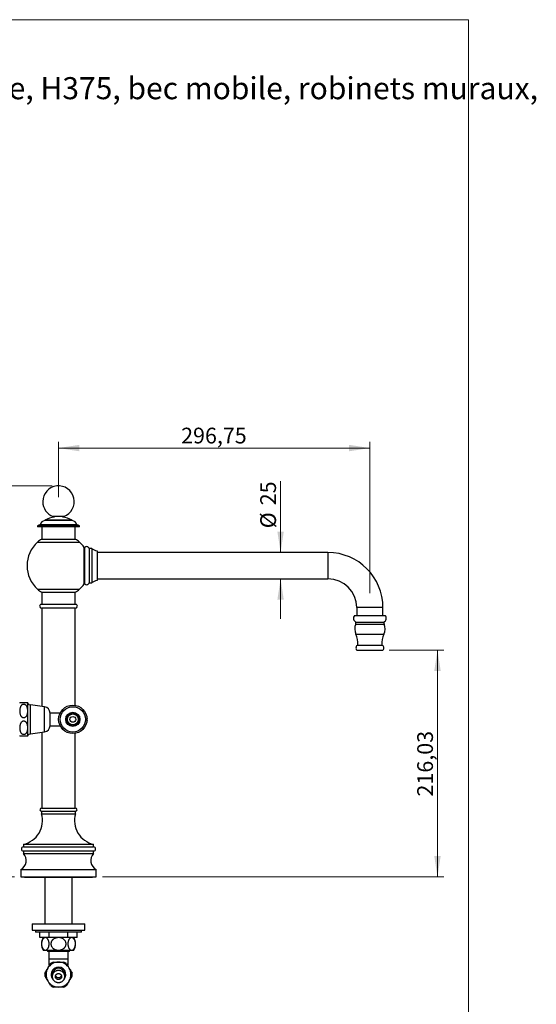
# Paper-space layout 'Manette' of a CAD drawing. Units: millimetres. Extents: x 10 to 211, y 13 to 287.
# Drawn here: x 129 to 211, y 131 to 287 of the extents above; entities that cross this region are included whole.
import ezdxf

# ---------------------------------------------------------------- set-up
doc = ezdxf.new("R2010")
doc.units = ezdxf.units.MM
doc.styles.add('SLDTEXTSTYLE0', font='TXT', dxfattribs={"width": 0.7})
doc.styles.add('SLDTEXTSTYLE2', font='TXT', dxfattribs={"width": 0.605})
doc.dimstyles.new('SLDDIMSTYLE1', dxfattribs={"dimtxt": 2.5, "dimasz": 3.302, "dimexe": 0, "dimexo": 0.0625, "dimtad": 1, "dimlfac": 6, "dimrnd": 1e-09, "dimzin": 12, "dimdsep": 46, "dimtxsty": 'SLDTEXTSTYLE2', "dimsah": 1, "dimcen": 0.09, "dimadec": 0, "dimazin": 3, "dimtfac": 1, "dimtofl": 0, "dimtmove": 0, "dimatfit": 3, "dimfxl": 0, "dimfrac": 2, "dimtolj": 1, "dimtzin": 12, "dimarcsym": 0})
doc.dimstyles.new('SLDDIMSTYLE2', dxfattribs={"dimtxt": 2.5, "dimasz": 3.302, "dimexe": 0, "dimexo": 0.0625, "dimtad": 1, "dimlfac": 6, "dimrnd": 1e-09, "dimzin": 12, "dimdsep": 46, "dimtxsty": 'SLDTEXTSTYLE2', "dimsah": 1, "dimcen": 0.09, "dimadec": 0, "dimazin": 3, "dimtfac": 1, "dimtmove": 0, "dimatfit": 0, "dimfxl": 0, "dimfrac": 2, "dimtolj": 1, "dimtzin": 12, "dimarcsym": 0})

# ---------------------------------------------------------------- blocks, each defined once
blk = doc.blocks.new('SW_NOTE_0_5')
at = {"color": 0, "linetype": 'Continuous', "lineweight": 0, "char_height": 3.5, "attachment_point": 1, "style": 'SLDTEXTSTYLE0'}
for s, insert in [('Mélangeur à colonne, H375, bec mobile, robinets muraux,', (0, 4.51)), ('sans vidage intégré', (0, -0.24))]:
    blk.add_mtext(s, dxfattribs=dict(at, insert=insert))
blk = doc.blocks.new('_D_13')
at = {"color": 7, "linetype": 'Continuous', "lineweight": 0}
for p, q in [((187.42, 186.95), (196.08, 186.95)), ((195.08, 150.95), (195.08, 186.95)), ((141.88, 150.95), (196.08, 150.95))]:
    blk.add_line(p, q, dxfattribs=at)
at = {"color": 7, "linetype": 'Continuous', "lineweight": 18}
for points in [[(195.08, 186.95), (194.57, 183.65), (195.59, 183.65)], [(195.08, 150.95), (195.59, 154.25), (194.57, 154.25)]]:
    blk.add_solid(points, dxfattribs=at)
at = {"color": 7, "linetype": 'Continuous', "lineweight": 18, "insert": (191.86, 163.7), "char_height": 2.5, "attachment_point": 1, "rotation": 90, "style": 'SLDTEXTSTYLE2'}
blk.add_mtext('216,03', dxfattribs=at)
blk = doc.blocks.new('_D_14')
at = {"color": 7, "linetype": 'Continuous', "lineweight": 0}
for p, q in [((133.88, 213.01), (108.43, 213.01)), ((109.43, 150.95), (109.43, 213.01)), ((127.88, 150.95), (108.43, 150.95))]:
    blk.add_line(p, q, dxfattribs=at)
at = {"color": 7, "linetype": 'Continuous', "lineweight": 18}
for points in [[(109.43, 213.01), (108.93, 209.71), (109.94, 209.71)], [(109.43, 150.95), (109.94, 154.25), (108.93, 154.25)]]:
    blk.add_solid(points, dxfattribs=at)
at = {"color": 7, "linetype": 'Continuous', "lineweight": 18, "insert": (106.21, 176.73), "char_height": 2.5, "attachment_point": 1, "rotation": 90, "style": 'SLDTEXTSTYLE2'}
blk.add_mtext('372,39', dxfattribs=at)
blk = doc.blocks.new('_D_15')
at = {"color": 7, "linetype": 'Continuous', "lineweight": 0}
for p, q in [((170.16, 202.43), (170.16, 213.75)), ((170.16, 198.26), (170.16, 191.91))]:
    blk.add_line(p, q, dxfattribs=at)
at = {"color": 7, "linetype": 'Continuous', "lineweight": 18}
for points in [[(170.16, 202.43), (170.66, 205.73), (169.65, 205.73)], [(170.16, 198.26), (169.65, 194.96), (170.66, 194.96)]]:
    blk.add_solid(points, dxfattribs=at)
at = {"color": 7, "linetype": 'Continuous', "lineweight": 18, "char_height": 2.5, "attachment_point": 1, "rotation": 90, "style": 'SLDTEXTSTYLE2'}
for s, insert in [('25', (166.93, 209.93)), ('%%c', (166.93, 206.28))]:
    blk.add_mtext(s, dxfattribs=dict(at, insert=insert))
blk = doc.blocks.new('_D_16')
at = {"color": 7, "linetype": 'Continuous', "lineweight": 0}
for p, q in [((134.88, 211.24), (134.88, 220.01)), ((134.88, 219.01), (184.34, 219.01)), ((184.34, 195.97), (184.34, 220.01))]:
    blk.add_line(p, q, dxfattribs=at)
at = {"color": 7, "linetype": 'Continuous', "lineweight": 18}
for points in [[(134.88, 219.01), (138.18, 218.5), (138.18, 219.52)], [(184.34, 219.01), (181.04, 219.52), (181.04, 218.5)]]:
    blk.add_solid(points, dxfattribs=at)
at = {"color": 7, "linetype": 'Continuous', "lineweight": 18, "insert": (154.36, 222.24), "char_height": 2.5, "attachment_point": 1, "style": 'SLDTEXTSTYLE2'}
blk.add_mtext('296,75', dxfattribs=at)

psp = doc.layouts.new('Manette')

# ---------------------------------------------------------------- linework, layer by layer
at = {"color": 7, "linetype": 'Continuous', "lineweight": 18}
for p, q in [((10, 287), (200, 287)), ((200, 287), (200, 12.7408))]:
    psp.add_line(p, q, dxfattribs=at)
at = {"color": 7, "linetype": 'Continuous', "lineweight": 25}
for p, q in [((135.7149, 208.1558), (134.0482, 208.1558)), ((131.5482, 206.6558), (131.5482, 206.4891)), ((138.2149, 206.6558), (131.5482, 206.6558)), ((138.2149, 206.4891), (131.5482, 206.4891)), ((137.7982, 206.8224), (131.9649, 206.8224)), ((132.2149, 206.4891), (132.2149, 204.5724)), ((132.7149, 207.5724), (132.7149, 207.4891)), ((137.0482, 207.5724), (132.7149, 207.5724)), ((137.0482, 207.4891), (132.7149, 207.4891)), ((137.0482, 207.4891), (137.0482, 207.5724)), ((137.5482, 204.5724), (137.5482, 206.4891)), ((138.2149, 206.4891), (138.2149, 206.6558)), ((132.2149, 204.5724), (134.8816, 204.5724)), ((134.8816, 204.5724), (137.5482, 204.5724)), ((139.0066, 203.2183), (139.0066, 197.4683)), ((140.1732, 203.0933), (139.7566, 203.0933)), ((139.7566, 203.0933), (139.7566, 197.5933)), ((140.1732, 203.0933), (140.1732, 197.5933)), ((141.0066, 202.7183), (141.0066, 197.9683)), ((177.6732, 202.4266), (141.0066, 202.4266)), ((139.7566, 197.5933), (140.1732, 197.5933)), ((141.0066, 198.2599), (177.6732, 198.2599)), ((132.2149, 196.1141), (132.2149, 194.1974)), ((132.2149, 196.1141), (134.8816, 196.1141)), ((134.8816, 196.1141), (137.5482, 196.1141)), ((137.5482, 194.1974), (137.5482, 196.1141)), ((134.8816, 194.1974), (132.0482, 194.1974)), ((137.7149, 194.1974), (134.8816, 194.1974)), ((132.2149, 193.5754), (132.2149, 192.1883)), ((134.8816, 193.5754), (132.2149, 193.5754)), ((137.5482, 193.5754), (134.8816, 193.5754)), ((137.5482, 178.1632), (137.5482, 193.5754)), ((181.9232, 192.4516), (186.7566, 192.4516)), ((182.2566, 193.6766), (182.2566, 192.4516)), ((186.4232, 192.4516), (186.4232, 193.6766)), ((132.2149, 191.6391), (132.2149, 177.9947)), ((182.1291, 191.3749), (186.5507, 191.3749)), ((182.4232, 187.7415), (186.2566, 187.7415)), ((182.2566, 186.9532), (186.4232, 186.9532)), ((128.7735, 178.6141), (129.9505, 178.6141)), ((132.6816, 177.9308), (130.4316, 178.2391)), ((135.1416, 176.9474), (133.5393, 176.9474)), ((133.5393, 175.9474), (133.5393, 176.9474)), ((133.5393, 174.9474), (133.5393, 175.9474)), ((139.4056, 176.0308), (139.4882, 176.0308)), ((139.4882, 175.8641), (139.4056, 175.8641)), ((130.4316, 173.6558), (132.6816, 173.9641)), ((132.2149, 173.9001), (132.2149, 161.8641)), ((133.5393, 174.9474), (135.1416, 174.9474)), ((137.5482, 161.8641), (137.5482, 173.7317)), ((132.1732, 161.8641), (137.5899, 161.8641)), ((132.1732, 161.3641), (132.1732, 160.9474)), ((132.1732, 161.3641), (137.5899, 161.3641)), ((137.5899, 160.9474), (137.5899, 161.3641)), ((132.1732, 160.9474), (137.5899, 160.9474)), ((129.2982, 156.1141), (129.2982, 155.6974)), ((129.2982, 156.1141), (140.4649, 156.1141)), ((129.2982, 155.6974), (140.4649, 155.6974)), ((129.2982, 155.0641), (129.2982, 154.6474)), ((129.2982, 155.0641), (140.4649, 155.0641)), ((140.4649, 155.6974), (140.4649, 156.1141)), ((140.4649, 154.6474), (140.4649, 155.0641)), ((129.2982, 154.6474), (140.4649, 154.6474)), ((128.8816, 152.1141), (128.8816, 150.9474)), ((128.8816, 152.1141), (140.8816, 152.1141)), ((140.8816, 150.9474), (140.8816, 152.1141)), ((128.8816, 150.9474), (140.8816, 150.9474)), ((129.4649, 150.9474), (129.4649, 150.8641)), ((140.2982, 150.8641), (129.4649, 150.8641)), ((132.7316, 150.8641), (132.7316, 143.4808)), ((137.0316, 143.4808), (137.0316, 150.8641)), ((140.2982, 150.8641), (140.2982, 150.9474)), ((130.7149, 143.4808), (130.7149, 142.4808)), ((130.7149, 143.4808), (139.0482, 143.4808)), ((130.7149, 142.4808), (139.0482, 142.4808)), ((131.2149, 142.4808), (131.2149, 142.1474)), ((138.5482, 142.1474), (138.5482, 142.4808)), ((139.0482, 142.4808), (139.0482, 143.4808)), ((138.5482, 142.1474), (131.2149, 142.1474)), ((131.8986, 141.3141), (131.8986, 142.1474)), ((133.3901, 141.3141), (131.8986, 141.3141)), ((133.3901, 141.3141), (133.3901, 142.1474)), ((136.373, 141.3141), (133.3901, 141.3141)), ((136.373, 141.3141), (136.373, 142.1474)), ((137.8645, 141.3141), (136.373, 141.3141)), ((137.8645, 141.3141), (137.8645, 142.1474)), ((132.4649, 139.3141), (132.7887, 139.3141)), ((132.7887, 139.3141), (134.8816, 139.3141)), ((133.1316, 139.3141), (133.1316, 139.1141)), ((136.6316, 139.1141), (133.1316, 139.1141)), ((133.3649, 139.1141), (133.3649, 137.8641)), ((134.8816, 139.3141), (136.9744, 139.3141)), ((136.3982, 137.8641), (136.3982, 139.1141)), ((136.6316, 139.1141), (136.6316, 139.3141)), ((136.9744, 139.3141), (137.2982, 139.3141)), ((133.3316, 137.8641), (133.3316, 136.9724)), ((136.4316, 137.8641), (133.3316, 137.8641)), ((136.4316, 136.9724), (136.4316, 137.8641)), ((133.3316, 136.9724), (133.4205, 136.8835)), ((133.4713, 136.9724), (133.3316, 136.9724)), ((136.4316, 136.9724), (136.294, 136.9724)), ((136.3426, 136.8835), (136.4316, 136.9724))]:
    psp.add_line(p, q, dxfattribs=at)
at = {"color": 1, "linetype": 'Continuous', "lineweight": 25}
for p, q in [((131.5482, 204.07), (134.8816, 204.07)), ((134.8816, 204.07), (138.2149, 204.07)), ((138.9523, 197.44), (138.9523, 203.2465)), ((177.6732, 202.4266), (177.6732, 198.2599)), ((131.5482, 196.6165), (134.8816, 196.6165)), ((134.8816, 196.6165), (138.2149, 196.6165)), ((186.4232, 193.6766), (182.2566, 193.6766)), ((182.0908, 191.0583), (186.589, 191.0583)), ((182.1099, 189.4671), (186.5699, 189.4671)), ((130.0149, 175.9474), (130.0149, 178.5196)), ((130.4316, 175.9474), (130.4316, 178.2391)), ((132.6816, 175.9474), (132.6816, 177.9308)), ((130.0149, 173.3753), (130.0149, 175.9474)), ((130.4316, 173.6558), (130.4316, 175.9474)), ((132.6816, 173.9641), (132.6816, 175.9474))]:
    psp.add_line(p, q, dxfattribs=at)
at = {"color": 7, "linetype": 'Continuous', "lineweight": 25, "flags": 128}
psp.add_lwpolyline([(135.8816, 135.134), (135.8783, 135.2108), (135.8686, 135.2872), (135.8525, 135.3625), (135.8301, 135.4363), (135.8015, 135.5082), (135.767, 135.5777), (135.7267, 135.6442), (135.681, 135.7075), (135.6301, 135.767), (135.5743, 135.8225), (135.514, 135.8735), (135.4496, 135.9196), (135.3816, 135.9607), (135.3102, 135.9965), (135.2362, 136.0266), (135.1598, 136.0509), (135.0816, 136.0693), (135.0021, 136.0817), (134.9218, 136.0878), (134.8413, 136.0878), (134.761, 136.0817), (134.6815, 136.0693), (134.6033, 136.0509), (134.5269, 136.0266), (134.4529, 135.9965), (134.3816, 135.9607), (134.3135, 135.9196), (134.2491, 135.8735), (134.1888, 135.8225), (134.133, 135.767), (134.0821, 135.7075), (134.0364, 135.6442), (133.9961, 135.5777), (133.9616, 135.5082), (133.933, 135.4363), (133.9106, 135.3625), (133.8945, 135.2872), (133.8848, 135.2108), (133.8816, 135.134), (133.8848, 135.0572), (133.8945, 134.9809), (133.9106, 134.9056), (133.933, 134.8317), (133.9616, 134.7599), (133.9961, 134.6904), (134.0364, 134.6238), (134.0821, 134.5606), (134.133, 134.501), (134.1888, 134.4456), (134.2491, 134.3946), (134.3135, 134.3484), (134.3816, 134.3073), (134.4529, 134.2716), (134.5269, 134.2415), (134.6033, 134.2171), (134.6815, 134.1987), (134.761, 134.1864), (134.8413, 134.1802), (134.9218, 134.1802), (135.0021, 134.1864), (135.0816, 134.1987), (135.1598, 134.2171), (135.2362, 134.2415), (135.3102, 134.2716), (135.3816, 134.3073), (135.4496, 134.3484), (135.514, 134.3946), (135.5743, 134.4456), (135.6301, 134.501), (135.681, 134.5606), (135.7267, 134.6238), (135.767, 134.6904), (135.8015, 134.7599), (135.8301, 134.8317), (135.8525, 134.9056), (135.8686, 134.9809), (135.8783, 135.0572), (135.8816, 135.134)], dxfattribs=at)
at = {"color": 7, "linetype": 'Continuous', "lineweight": 25}
for radius in [2.25, 2.0066, 1.125, 0.9583, 0.9, 0.8657, 0.4583]:
    psp.add_circle((137.1572, 175.9474), radius, dxfattribs=at)
for centre, radius, start, end in [((134.8816, 210.5128), 2.5, 289.471221, 180), ((134.8816, 210.5128), 2.5, 180, 250.528779), ((134.8816, 203.3616), 4.7356, 97.701946, 117.227896), ((134.3149, 208.1974), 0.1583, 195.257523, 244.568727), ((135.4482, 208.1974), 0.1583, 295.431273, 344.742477), ((134.8816, 203.3616), 4.7356, 62.772104, 82.298054), ((131.9897, 206.1562), 0.6667, 92.133202, 131.469617), ((132.7819, 206.6585), 0.8333, 94.614546, 168.652532), ((136.9812, 206.6585), 0.8333, 11.347468, 85.385454), ((137.7734, 206.1562), 0.6667, 48.530383, 87.866798), ((134.8816, 200.3433), 5, 131.810315, 228.189685), ((134.8802, 200.342), 5, 122.212512, 131.789388), ((134.8829, 200.342), 5, 48.210612, 57.787488), ((134.8816, 200.3433), 5, 35.495933, 48.189685), ((139.088, 203.3433), 0.1667, 215.495933, 240.73439), ((139.3395, 202.9032), 0.4583, 24.49359, 136.581766), ((141.1402, 204.1286), 1.4167, 226.956549, 264.587961), ((177.6732, 193.6766), 8.75, 0, 90), ((134.8816, 200.3433), 5, 311.810315, 324.504067), ((139.088, 197.3433), 0.1667, 119.26561, 144.504067), ((139.3395, 197.7833), 0.4583, 223.418234, 335.50641), ((141.1402, 196.5579), 1.4167, 95.412039, 133.043451), ((177.6732, 193.6766), 4.5833, 0, 90), ((134.8802, 200.3445), 5, 228.210612, 237.787488), ((134.8829, 200.3445), 5, 302.212512, 311.789388), ((132.2149, 193.9088), 0.3333, 120, 270), ((137.5482, 193.9088), 0.3333, 270, 60), ((182.3989, 191.9845), 0.6667, 135.525027, 246.120995), ((186.2808, 191.9845), 0.6667, 293.879005, 44.474973), ((183.9351, 190.2847), 2, 157.245864, 204.12844), ((181.5529, 191.2839), 0.5833, 337.245864, 8.979415), ((187.1269, 191.2839), 0.5833, 171.020585, 202.754136), ((184.7446, 190.2847), 2, 335.87156, 22.754136), ((178.7636, 187.9683), 3.6667, 356.454432, 24.12844), ((189.9162, 187.9683), 3.6667, 155.87156, 183.545568), ((182.6296, 187.2861), 0.5, 114.378913, 221.746111), ((186.0502, 187.2861), 0.5, 318.253889, 65.621087), ((129.3616, 178.1438), 0.7537, 141.350409, 149.103507), ((129.3616, 178.1438), 0.7537, 29.910285, 38.61554), ((130.5089, 178.8038), 0.57, 209.910285, 262.196959), ((132.5468, 176.9474), 0.9925, 0, 82.196959), ((138.9109, 175.9474), 0.5833, 8.213211, 36.401148), ((138.9109, 175.9474), 0.5833, 323.598852, 351.786789), ((130.5089, 173.0911), 0.57, 97.803041, 150.089715), ((132.5468, 174.9474), 0.9925, 277.803041, 0), ((129.3616, 173.7511), 0.7537, 210.896493, 218.650124), ((129.3616, 173.7511), 0.7537, 321.386137, 330.089715), ((132.1732, 161.6141), 0.25, 90, 270), ((137.5899, 161.6141), 0.25, 270, 90), ((128.4966, 159.8627), 3.8333, 282.071114, 16.438187), ((141.2665, 159.8627), 3.8333, 163.561813, 257.928886), ((129.2982, 155.3808), 0.3167, 90, 270), ((140.4649, 155.3808), 0.3167, 270, 90), ((128.1753, 153.5312), 1.5833, 296.490854, 44.829094), ((141.5878, 153.5312), 1.5833, 135.170906, 243.509146), ((134.1, 140.3141), 1.9167, 148.551019, 211.448981), ((135.6631, 140.3141), 1.9167, 328.551019, 31.448981), ((134.8816, 135.4474), 1.9833, 150, 210), ((134.8816, 135.4474), 1.9833, 90, 150), ((134.8816, 135.4474), 2.1667, 113.739593, 126.260407), ((134.8816, 135.4474), 1.1667, 319.062179, 180), ((134.8816, 135.4474), 1, 0, 180.001883), ((134.8816, 135.4474), 1.9833, 30, 90), ((134.8816, 135.4474), 2.1667, 53.739593, 66.260407), ((134.8816, 135.4474), 1.9833, 330, 30), ((134.8816, 135.4474), 2.1667, 173.739593, 186.260407), ((134.8816, 135.4474), 1.9833, 210, 270), ((134.8816, 135.4474), 1.1667, 180, 220.937821), ((134.8816, 135.4474), 1.9833, 270, 330), ((134.8816, 135.4474), 2.1667, 353.739593, 6.260407), ((134.8816, 135.4474), 2.1667, 233.739593, 246.260407), ((134.8816, 135.4474), 2.1667, 293.739593, 306.260407)]:
    psp.add_arc(centre, radius, start, end, dxfattribs=at)
for points, knots in [([(132.215, 192.1883), (132.2149, 192.1885), (132.2149, 192.1894), (132.2155, 192.1831), (132.2169, 192.1694), (132.2188, 192.1482), (132.2212, 192.1202), (132.2236, 192.0866), (132.2258, 192.0478), (132.2277, 192.0054), (132.2288, 191.9601), (132.2292, 191.9139), (132.2288, 191.8675), (132.2277, 191.8228), (132.2258, 191.7803), (132.2236, 191.742), (132.2212, 191.7081), (132.2188, 191.6802), (132.2169, 191.6588), (132.2153, 191.6427), (132.215, 191.6404), (132.2149, 191.6391)], [0, 0, 0, 0, 0.01762089, 0.07189897, 0.12453301, 0.17868318, 0.23150672, 0.28585041, 0.3388685, 0.39342924, 0.44634271, 0.50080493, 0.5534757, 0.60767496, 0.66034452, 0.71452793, 0.76743849, 0.82187635, 0.8748953, 0.92946233, 1, 1, 1, 1]), ([(129.8347, 177.9702), (129.8166, 178.0108), (129.7891, 178.0721), (129.7399, 178.1491), (129.6966, 178.2051), (129.6457, 178.2576), (129.5898, 178.3016), (129.5302, 178.3358), (129.4728, 178.3581), (129.4147, 178.3708), (129.3591, 178.3747), (129.303, 178.37), (129.249, 178.3574), (129.1974, 178.3374), (129.14, 178.3062), (129.0795, 178.2602), (129.0239, 178.2022), (128.9789, 178.1427), (128.9299, 178.0639), (128.8809, 177.9589), (128.8377, 177.8275), (128.8071, 177.6921), (128.7865, 177.5544), (128.7732, 177.3927), (128.7707, 177.2085), (128.784, 177.0238), (128.8082, 176.8617), (128.8406, 176.7224), (128.8851, 176.5924), (128.9335, 176.4918), (128.9786, 176.4194), (129.0201, 176.3641), (129.071, 176.3096), (129.1287, 176.263), (129.1893, 176.2276), (129.2464, 176.2047), (129.3043, 176.1913), (129.3601, 176.1869), (129.4164, 176.1909), (129.4706, 176.2031), (129.5223, 176.2226), (129.5797, 176.2531), (129.6401, 176.2982), (129.6955, 176.355), (129.7404, 176.4133), (129.7893, 176.4904), (129.8384, 176.5931), (129.8819, 176.7215), (129.9131, 176.8537), (129.9344, 176.9883), (129.9491, 177.1491), (129.9531, 177.3352), (129.9408, 177.5238), (129.9169, 177.6894), (129.8856, 177.8321), (129.8517, 177.9242), (129.8347, 177.9702)], [0, 0, 0, 0, 0.024861522, 0.037560001, 0.050252468, 0.063354902, 0.076687864, 0.08752326, 0.098638598, 0.107721154, 0.117060895, 0.126147443, 0.13549816, 0.144663903, 0.154017756, 0.168978912, 0.18435368, 0.196981585, 0.209615105, 0.235489008, 0.261572863, 0.287672317, 0.314338544, 0.341009159, 0.38033713, 0.41966053, 0.446735123, 0.473831826, 0.500857006, 0.524162317, 0.536030324, 0.547893981, 0.561818115, 0.576005824, 0.586823365, 0.597913752, 0.607025092, 0.616393705, 0.625509539, 0.634893899, 0.644028019, 0.653351452, 0.668136492, 0.683330969, 0.695747709, 0.708169917, 0.733612845, 0.759118004, 0.784638349, 0.810713536, 0.836793145, 0.876932217, 0.917067573, 0.944721334, 0.972397848, 1, 1, 1, 1]), ([(129.8347, 173.9246), (129.8508, 173.9682), (129.8829, 174.0553), (129.9137, 174.1911), (129.9354, 174.329), (129.9496, 174.492), (129.9528, 174.6787), (129.9398, 174.8664), (129.9155, 175.0314), (129.8826, 175.1731), (129.8374, 175.3042), (129.7887, 175.405), (129.7437, 175.4767), (129.7024, 175.5316), (129.6515, 175.5859), (129.5937, 175.6324), (129.5331, 175.6677), (129.476, 175.6904), (129.4181, 175.7037), (129.3624, 175.708), (129.3061, 175.7038), (129.2519, 175.6916), (129.2002, 175.672), (129.1429, 175.6413), (129.0824, 175.596), (129.0269, 175.5391), (128.982, 175.4805), (128.9331, 175.4031), (128.8841, 175.3), (128.8406, 175.171), (128.8095, 175.0382), (128.7884, 174.903), (128.7739, 174.7416), (128.7702, 174.5553), (128.7829, 174.3667), (128.8069, 174.201), (128.8397, 174.0586), (128.8847, 173.9267), (128.9334, 173.8253), (128.9784, 173.7531), (129.0197, 173.6979), (129.0706, 173.6433), (129.1284, 173.5965), (129.189, 173.561), (129.2462, 173.5381), (129.3041, 173.5247), (129.3598, 173.5202), (129.4162, 173.5242), (129.4704, 173.5363), (129.5222, 173.5558), (129.5795, 173.5863), (129.6399, 173.6314), (129.6952, 173.6879), (129.7399, 173.7459), (129.7888, 173.8222), (129.8163, 173.8835), (129.8347, 173.9246)], [0, 0, 0, 0, 0.02613195, 0.0522806, 0.07902294, 0.10576999, 0.14574034, 0.18570633, 0.21325112, 0.24081888, 0.26831077, 0.29141311, 0.30317609, 0.31493483, 0.32887333, 0.34307777, 0.35386704, 0.36492834, 0.37403464, 0.38339826, 0.39250896, 0.4018874, 0.41102748, 0.42035663, 0.43517565, 0.45040492, 0.46286236, 0.4753253, 0.5008513, 0.52646795, 0.55209987, 0.57828892, 0.60448238, 0.64463375, 0.6847811, 0.71245197, 0.74014585, 0.76776382, 0.79098792, 0.80281275, 0.8146333, 0.82860564, 0.84284357, 0.85365982, 0.86474851, 0.87386158, 0.88323193, 0.89234952, 0.9017359, 0.91086831, 0.9201901, 0.93496537, 0.95014985, 0.96246173, 0.97477892, 1, 1, 1, 1]), ([(129.9505, 173.2808), (129.9495, 173.2808), (129.9475, 173.2808), (129.9302, 173.2808), (129.9005, 173.2808), (129.8556, 173.2808), (129.8043, 173.2808), (129.7557, 173.2808), (129.7126, 173.2808), (129.6618, 173.2808), (129.6059, 173.2808), (129.5458, 173.2808), (129.4879, 173.2808), (129.4294, 173.2808), (129.3734, 173.2808), (129.3165, 173.2808), (129.2617, 173.2808), (129.2095, 173.2808), (129.1524, 173.2808), (129.0922, 173.2808), (129.0372, 173.2808), (128.9925, 173.2808), (128.9438, 173.2808), (128.8947, 173.2808), (128.8505, 173.2808), (128.8182, 173.2808), (128.795, 173.2808), (128.779, 173.2808), (128.771, 173.2808), (128.7732, 173.2808), (128.7735, 173.2808)], [0, 0, 0, 0, 0.0623723, 0.12473603, 0.18842552, 0.25206185, 0.30477104, 0.33167207, 0.35856034, 0.38580123, 0.41349948, 0.43598597, 0.45904581, 0.4774085, 0.49628449, 0.51465868, 0.53359072, 0.55171904, 0.57023286, 0.59894652, 0.62845871, 0.65226941, 0.67609035, 0.72488855, 0.77310344, 0.82134665, 0.87064371, 0.91994965, 0.99009042, 1, 1, 1, 1]), ([(132.7887, 141.3141), (132.7786, 141.3138), (132.7413, 141.3129), (132.6769, 141.2999), (132.5969, 141.2661), (132.5245, 141.2171), (132.4602, 141.1566), (132.4041, 141.0884), (132.3547, 141.0121), (132.3124, 140.9298), (132.2769, 140.8439), (132.2463, 140.7505), (132.2216, 140.65), (132.2032, 140.5441), (132.192, 140.4381), (132.1878, 140.3342), (132.1896, 140.2339), (132.1982, 140.1202), (132.2172, 139.9959), (132.2493, 139.864), (132.2922, 139.7421), (132.3399, 139.6421), (132.3883, 139.563), (132.435, 139.5008), (132.4871, 139.4447), (132.5444, 139.3966), (132.6067, 139.358), (132.6687, 139.3321), (132.7294, 139.3168), (132.7689, 139.315), (132.7887, 139.3141)], [0, 0, 0, 0, 0.01748247, 0.06453663, 0.11173557, 0.15875915, 0.19655644, 0.23445313, 0.27221762, 0.30429467, 0.33646008, 0.36851435, 0.40075095, 0.4331083, 0.465328, 0.49418261, 0.52313764, 0.55199355, 0.59353284, 0.6350867, 0.67852268, 0.72198064, 0.75426291, 0.78662989, 0.81893085, 0.85647647, 0.89411812, 0.93168166, 0.96584036, 1, 1, 1, 1]), ([(132.7887, 139.3141), (132.807, 139.3149), (132.8437, 139.3165), (132.9075, 139.3313), (132.9796, 139.3615), (133.058, 139.4147), (133.1261, 139.4807), (133.1835, 139.5546), (133.231, 139.6311), (133.2741, 139.718), (133.3116, 139.8151), (133.3428, 139.9211), (133.3681, 140.0404), (133.3846, 140.1722), (133.3903, 140.304), (133.3861, 140.4258), (133.3752, 140.5355), (133.3576, 140.6415), (133.3333, 140.742), (133.3034, 140.8359), (133.2632, 140.9352), (133.2107, 141.034), (133.1501, 141.1192), (133.0902, 141.1835), (133.0331, 141.2313), (132.964, 141.2744), (132.8823, 141.3072), (132.8199, 141.3118), (132.7887, 141.3141)], [0, 0, 0, 0, 0.03173301, 0.06346538, 0.11112087, 0.15893566, 0.20654083, 0.24166953, 0.27689111, 0.31199071, 0.34735609, 0.38285774, 0.41819103, 0.45909547, 0.49999304, 0.53214339, 0.56443388, 0.59659486, 0.62861967, 0.66076576, 0.69281277, 0.73892629, 0.78506473, 0.82068023, 0.85638711, 0.89202176, 0.94600629, 1, 1, 1, 1]), ([(134.8816, 141.3141), (134.8312, 141.3126), (134.7305, 141.3096), (134.581, 141.2855), (134.4345, 141.2468), (134.2931, 141.1914), (134.1589, 141.1196), (134.0454, 141.0391), (133.9525, 140.9543), (133.8778, 140.87), (133.8129, 140.7776), (133.7596, 140.6778), (133.7189, 140.572), (133.6928, 140.4658), (133.681, 140.3612), (133.6814, 140.26), (133.6953, 140.1453), (133.7296, 140.0197), (133.7901, 139.8863), (133.8722, 139.7628), (133.9642, 139.6611), (134.0581, 139.5803), (134.1488, 139.5165), (134.2502, 139.4586), (134.3622, 139.4083), (134.4841, 139.3672), (134.612, 139.3371), (134.7448, 139.3178), (134.836, 139.3153), (134.8816, 139.3141)], [0, 0, 0, 0, 0.04353263, 0.08717874, 0.13069489, 0.17446445, 0.21837736, 0.26209349, 0.29451774, 0.32703014, 0.35943078, 0.39202479, 0.42474081, 0.4573159, 0.48641074, 0.51560803, 0.54470302, 0.58623882, 0.62778838, 0.6709331, 0.71409923, 0.74601241, 0.7780097, 0.80994134, 0.84696274, 0.8840788, 0.92111856, 0.96055833, 1, 1, 1, 1]), ([(134.8816, 139.3141), (134.9408, 139.3161), (135.0551, 139.3201), (135.2222, 139.3512), (135.3805, 139.399), (135.5193, 139.4608), (135.6378, 139.5313), (135.7374, 139.6059), (135.8283, 139.6913), (135.9081, 139.7876), (135.9754, 139.8934), (136.0257, 140.0019), (136.0592, 140.1106), (136.0781, 140.2169), (136.0837, 140.3212), (136.0765, 140.4219), (136.0587, 140.5178), (136.0259, 140.6265), (135.9713, 140.7444), (135.8884, 140.8691), (135.7847, 140.9822), (135.6726, 141.0735), (135.5611, 141.1438), (135.4545, 141.1972), (135.3372, 141.2431), (135.2093, 141.2793), (135.0717, 141.3039), (134.9619, 141.3132), (134.8985, 141.3139), (134.8816, 141.3141)], [0, 0, 0, 0, 0.05128383, 0.09886686, 0.14660541, 0.19414321, 0.22993827, 0.26582766, 0.30159253, 0.33763928, 0.37382579, 0.40983723, 0.44086655, 0.4720133, 0.50303422, 0.53106738, 0.55919294, 0.58723192, 0.62917769, 0.67114149, 0.71633469, 0.76155233, 0.79585036, 0.83023682, 0.86455412, 0.90477889, 0.94510775, 0.9853464, 1, 1, 1, 1]), ([(136.9744, 141.3141), (136.9561, 141.3133), (136.9194, 141.3117), (136.8556, 141.2969), (136.7835, 141.2667), (136.7051, 141.2135), (136.637, 141.1475), (136.5796, 141.0736), (136.5321, 140.9971), (136.489, 140.9102), (136.4515, 140.8131), (136.4203, 140.707), (136.3951, 140.5878), (136.3785, 140.456), (136.3728, 140.3242), (136.377, 140.2024), (136.3879, 140.0927), (136.4055, 139.9867), (136.4298, 139.8862), (136.4597, 139.7923), (136.4999, 139.693), (136.5524, 139.5942), (136.613, 139.509), (136.6729, 139.4447), (136.73, 139.3969), (136.7991, 139.3538), (136.8808, 139.321), (136.9432, 139.3164), (136.9744, 139.3141)], [0, 0, 0, 0, 0.03173301, 0.06346538, 0.11112087, 0.15893566, 0.20654083, 0.24166953, 0.27689111, 0.31199071, 0.34735609, 0.38285774, 0.41819103, 0.45909547, 0.49999304, 0.53214339, 0.56443388, 0.59659486, 0.62861967, 0.66076576, 0.69281277, 0.73892629, 0.78506473, 0.82068023, 0.85638711, 0.89202176, 0.94600629, 1, 1, 1, 1]), ([(136.9744, 139.3141), (136.9845, 139.3144), (137.0218, 139.3153), (137.0862, 139.3282), (137.1662, 139.362), (137.2387, 139.4111), (137.3029, 139.4716), (137.359, 139.5398), (137.4084, 139.6161), (137.4507, 139.6984), (137.4862, 139.7843), (137.5168, 139.8777), (137.5415, 139.9782), (137.5599, 140.0841), (137.5711, 140.19), (137.5753, 140.294), (137.5735, 140.3943), (137.5649, 140.508), (137.5459, 140.6323), (137.5138, 140.7642), (137.4709, 140.8861), (137.4232, 140.9861), (137.3748, 141.0652), (137.3281, 141.1274), (137.276, 141.1835), (137.2187, 141.2316), (137.1564, 141.2702), (137.0944, 141.2961), (137.0337, 141.3114), (136.9942, 141.3132), (136.9744, 141.3141)], [0, 0, 0, 0, 0.017482471, 0.064536628, 0.111735574, 0.15875915, 0.196556438, 0.234453133, 0.272217619, 0.304294673, 0.336460075, 0.368514354, 0.400750952, 0.433108302, 0.465328002, 0.494182606, 0.523137642, 0.551993545, 0.593532839, 0.635086697, 0.678522682, 0.721980637, 0.754262915, 0.786629891, 0.81893085, 0.856476466, 0.894118119, 0.931681656, 0.965840365, 1, 1, 1, 1]), ([(132.7278, 135.6837), (132.7634, 135.7454), (132.8347, 135.8688), (132.9433, 136.057), (133.0532, 136.2472), (133.127, 136.3751), (133.1639, 136.4391)], [0, 0, 0, 0, 0.2484408, 0.49685414, 0.74843493, 1, 1, 1, 1]), ([(133.1639, 136.4391), (133.1888, 136.4821), (133.2385, 136.5683), (133.3364, 136.7379), (133.4576, 136.9478), (133.5525, 137.1121), (133.6001, 137.1945)], [0, 0, 0, 0, 0.16931529, 0.33894397, 0.66858406, 1, 1, 1, 1]), ([(134.0093, 137.4308), (134.1007, 137.4308), (134.284, 137.4308), (134.5227, 137.4308), (134.7223, 137.4308), (134.8284, 137.4308), (134.8816, 137.4308)], [0, 0, 0, 0, 0.31849129, 0.63841652, 0.81902171, 1, 1, 1, 1]), ([(134.8816, 137.4308), (134.9524, 137.4308), (135.0941, 137.4308), (135.3067, 137.4308), (135.5188, 137.4308), (135.6677, 137.4308), (135.7457, 137.4308), (135.7538, 137.4308)], [0, 0, 0, 0, 0.24131011, 0.48263309, 0.72713955, 0.9716718, 1, 1, 1, 1]), ([(136.163, 137.1945), (136.1987, 137.1328), (136.2699, 137.0094), (136.3786, 136.8212), (136.4884, 136.631), (136.5622, 136.5031), (136.5992, 136.4391)], [0, 0, 0, 0, 0.2484408, 0.49685414, 0.74843493, 1, 1, 1, 1]), ([(136.5992, 136.4391), (136.624, 136.3961), (136.6738, 136.3099), (136.7717, 136.1403), (136.8928, 135.9304), (136.9877, 135.7661), (137.0353, 135.6837)], [0, 0, 0, 0, 0.16931529, 0.33894397, 0.66858406, 1, 1, 1, 1]), ([(133.1639, 134.4558), (133.1391, 134.4988), (133.0893, 134.585), (132.9914, 134.7546), (132.8703, 134.9644), (132.7754, 135.1288), (132.7278, 135.2112)], [0, 0, 0, 0, 0.16931529, 0.33894397, 0.66858406, 1, 1, 1, 1]), ([(133.6001, 133.7004), (133.5644, 133.7621), (133.4932, 133.8855), (133.3845, 134.0737), (133.2747, 134.2639), (133.2009, 134.3918), (133.1639, 134.4558)], [0, 0, 0, 0, 0.2484408, 0.49685414, 0.74843493, 1, 1, 1, 1]), ([(134.3816, 135.134), (134.3829, 135.1075), (134.3857, 135.0545), (134.4073, 134.9771), (134.4415, 134.9043), (134.488, 134.8379), (134.5456, 134.78), (134.6126, 134.7318), (134.6873, 134.6951), (134.7677, 134.6704), (134.8515, 134.659), (134.9367, 134.6608), (135.0204, 134.6766), (135.1003, 134.7053), (135.1738, 134.7467), (135.2389, 134.799), (135.2933, 134.8611), (135.3359, 134.9305), (135.3653, 135.0057), (135.3812, 135.0842), (135.3828, 135.164), (135.3707, 135.2431), (135.3445, 135.3191), (135.3056, 135.3901), (135.2545, 135.4539), (135.193, 135.5089), (135.1225, 135.5532), (135.0452, 135.5858), (134.963, 135.6055), (134.8785, 135.6119), (134.7941, 135.6045), (134.712, 135.5839), (134.6349, 135.5502), (134.5647, 135.5048), (134.5037, 135.4486), (134.4532, 135.3837), (134.4155, 135.3115), (134.3875, 135.228), (134.3837, 135.1676), (134.3816, 135.134)], [0, 0, 0, 0, 0.02661123, 0.0532222, 0.07983348, 0.10644514, 0.13306311, 0.15968214, 0.18645765, 0.21323428, 0.24026463, 0.2672952, 0.29449135, 0.32168656, 0.34880895, 0.37593008, 0.40280547, 0.4296802, 0.45634168, 0.48300325, 0.50960412, 0.53620549, 0.56287279, 0.58954062, 0.61632116, 0.64310209, 0.66998433, 0.6968668, 0.72381679, 0.75076685, 0.77774927, 0.80473162, 0.83171473, 0.85869761, 0.88564962, 0.91260122, 0.93948641, 0.96637104, 1, 1, 1, 1]), ([(134.4091, 135.2849), (134.4092, 135.2845), (134.4161, 135.2577), (134.4423, 135.2074), (134.4872, 135.1377), (134.5454, 135.0767), (134.6119, 135.0265), (134.6869, 134.9877), (134.7669, 134.9619), (134.8511, 134.9497), (134.9359, 134.9517), (135.02, 134.968), (135.0996, 134.998), (135.1735, 135.0414), (135.2384, 135.0959), (135.2928, 135.1612), (135.3319, 135.2252), (135.3472, 135.2695), (135.3532, 135.2869)], [0, 0, 0, 0, 0.0008774, 0.06739324, 0.13583753, 0.20238115, 0.27083312, 0.33777729, 0.40662757, 0.47420192, 0.54371213, 0.61168318, 0.6816349, 0.74940879, 0.8191831, 0.88634241, 0.95548026, 1, 1, 1, 1]), ([(136.5992, 134.4558), (136.5743, 134.4127), (136.5246, 134.3266), (136.4267, 134.157), (136.3055, 133.9471), (136.2106, 133.7828), (136.163, 133.7004)], [0, 0, 0, 0, 0.16931529, 0.33894397, 0.66858406, 1, 1, 1, 1]), ([(137.0353, 135.2112), (136.9997, 135.1495), (136.9284, 135.0261), (136.8198, 134.8379), (136.7099, 134.6476), (136.6361, 134.5197), (136.5992, 134.4558)], [0, 0, 0, 0, 0.2484408, 0.49685414, 0.74843493, 1, 1, 1, 1]), ([(134.8816, 133.4641), (134.8285, 133.4641), (134.7224, 133.4641), (134.5233, 133.4641), (134.2844, 133.4641), (134.1011, 133.4641), (134.0093, 133.4641)], [0, 0, 0, 0, 0.18060198, 0.36158342, 0.68000047, 1, 1, 1, 1]), ([(135.7538, 133.4641), (135.7457, 133.4641), (135.6686, 133.4641), (135.5214, 133.4641), (135.3103, 133.4641), (135.0968, 133.4641), (134.9533, 133.4641), (134.8816, 133.4641)], [0, 0, 0, 0, 0.02832821, 0.26979574, 0.51123873, 0.7556262, 1, 1, 1, 1])]:
    psp.add_open_spline(points, degree=3, knots=knots, dxfattribs=at)
for points in [[(133.8816, 135.4474), (133.8816, 135.4347), (133.8816, 135.4091), (133.8816, 135.3404), (133.8816, 135.2517), (133.8816, 135.1733), (133.8816, 135.134)], [(135.8816, 135.134), (135.8816, 135.1733), (135.8816, 135.2517), (135.8816, 135.3404), (135.8816, 135.4091), (135.8816, 135.4347), (135.8816, 135.4474)]]:
    psp.add_open_spline(points, degree=3, dxfattribs=at)

# ---------------------------------------------------------------- block references
at = {"color": 7, "linetype": 'Continuous', "lineweight": 0}
psp.add_blockref('SW_NOTE_0_5', (83.1705, 273.3684), dxfattribs=at)

# ---------------------------------------------------------------- dimensions: what is measured, and where the dimension line sits
at = {"color": 7, "linetype": 'Continuous', "lineweight": 18}
dim = psp.add_linear_dim(base=(184.3399, 219.0128), p1=(134.8816, 210.2391), p2=(184.3399, 194.966), dimstyle='SLDDIMSTYLE1', dxfattribs=at)
dim.commit()
dim.dimension.update_dxf_attribs({"geometry": '_D_16', "text_midpoint": (159.6107, 219.0128), "dimtype": 160})
for base, p1, p2, picture, middle in [((109.4333, 213.0128), (128.8816, 150.9474), (134.8816, 213.0128), '_D_14', (109.4333, 181.9801)), ((195.0795, 186.9532), (140.8816, 150.9474), (186.4232, 186.9532), '_D_13', (195.0795, 168.9503))]:
    dim = psp.add_linear_dim(base=base, p1=p1, p2=p2, angle=90, dimstyle='SLDDIMSTYLE1', dxfattribs=at)
    dim.commit()
    dim.dimension.update_dxf_attribs({"geometry": picture, "text_midpoint": middle, "dimtype": 160})
dim = psp.add_linear_dim(base=(170.1569, 198.2599), p1=(177.6732, 202.4266), p2=(177.6732, 198.2599), angle=90, text='%%c<>', dimstyle='SLDDIMSTYLE2', dxfattribs=at)
dim.commit()
dim.dimension.update_dxf_attribs({"geometry": '_D_15', "text_midpoint": (170.1569, 210.0157), "dimtype": 160})

doc.saveas('drawing.dxf')
